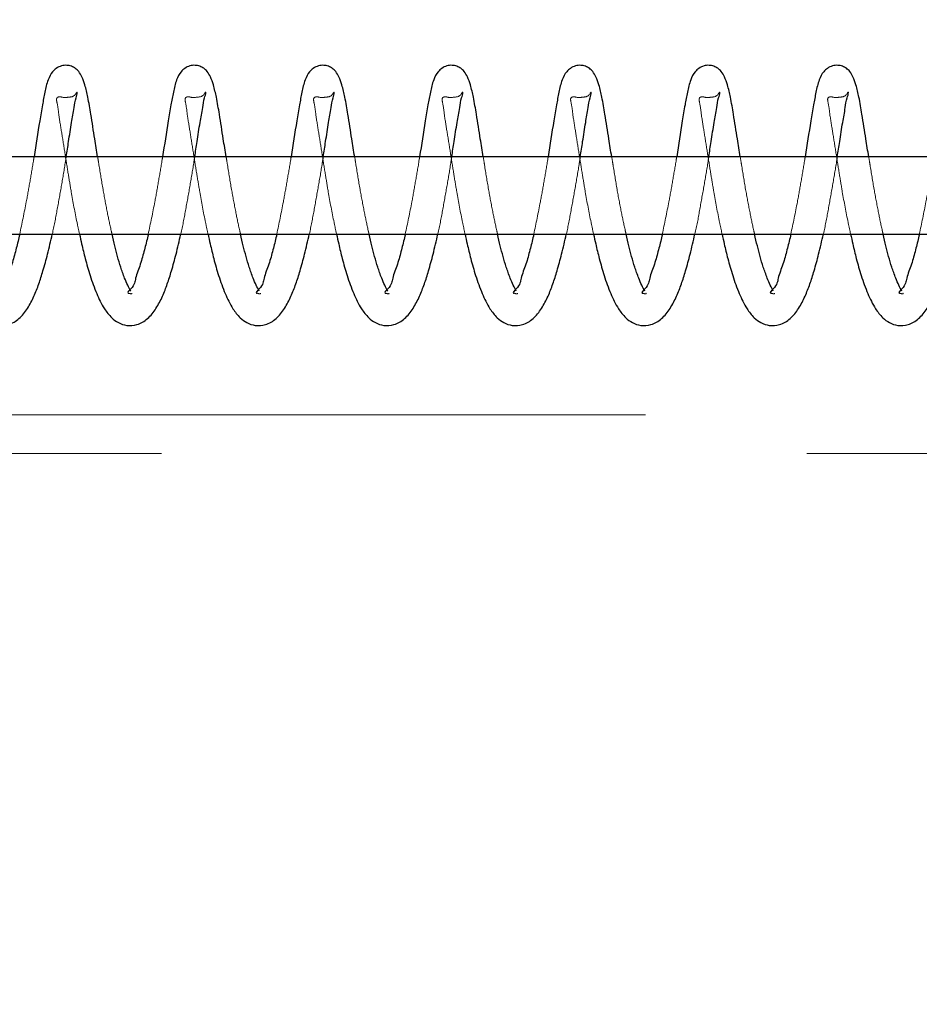
# Model space of a CAD drawing. Units: millimetres. Extents: x -0.4 to 59.7, y 0 to 42.1.
# Drawn here: x 17.3 to 17.5, y 32.6 to 32.7 of the extents above; entities that cross this region are included whole.
import ezdxf

# ---------------------------------------------------------------- set-up
doc = ezdxf.new("R2010")
doc.units = ezdxf.units.MM
doc.linetypes.add('HIDDEN', pattern=[0.1905, 0.127, -0.0635])
doc.layers.add('LE_NORM', color=179, linetype='Continuous', lineweight=50)
doc.styles.add('SLDTEXTSTYLE0', font='TXT', dxfattribs={"width": 0.605})
doc.dimstyles.new('SLDDIMSTYLE0', dxfattribs={"dimtxt": 0.35, "dimasz": 0.3, "dimexe": 0, "dimexo": 0.0625, "dimgap": 0.0875, "dimtad": 1, "dimdec": 0, "dimlfac": 50, "dimrnd": 1e-09, "dimzin": 12, "dimdsep": 46, "dimtxsty": 'SLDTEXTSTYLE0', "dimsah": 1, "dimcen": 0.09, "dimadec": 0, "dimazin": 3, "dimtfac": 1, "dimtdec": 0, "dimtofl": 0, "dimtmove": 0, "dimatfit": 3, "dimfxl": 0, "dimfrac": 2, "dimtolj": 1, "dimtzin": 12, "dimarcsym": 0})

# ---------------------------------------------------------------- blocks, each defined once
blk = doc.blocks.new('_D_9')
at = {"layer": 'LE_NORM'}
for p, q in [((17.52481, 36.6997), (6.32734, 36.6997)), ((6.4264, 36.6997), (6.4264, 28.6997)), ((17.52481, 28.6997), (6.32734, 28.6997))]:
    blk.add_line(p, q, dxfattribs=at)
for points in [[(6.4264, 36.6997), (6.3264, 36.3997), (6.5264, 36.3997)], [(6.4264, 28.6997), (6.5264, 28.9997), (6.3264, 28.9997)]]:
    blk.add_solid(points, dxfattribs=at)
at = {"layer": 'LE_NORM', "insert": (5.97522, 32.37084), "char_height": 0.35, "attachment_point": 1, "rotation": 90, "style": 'SLDTEXTSTYLE0'}
blk.add_mtext('400', dxfattribs=at)

msp = doc.modelspace()

# ---------------------------------------------------------------- linework, layer by layer
at = {"color": 7, "linetype": 'Continuous', "lineweight": 25}
for p, q in [((19.1191871, 32.7056964), (16.9507701, 32.7056964)), ((16.9506862, 32.6936964), (19.1191871, 32.6936964))]:
    msp.add_line(p, q, dxfattribs=at)
at = {"color": 7, "linetype": 'HIDDEN', "lineweight": 18}
for p, q in [((18.7938716, 32.6656964), (16.4538714, 32.6656964)), ((17.5838725, 32.6596964), (16.4538714, 32.6596964))]:
    msp.add_line(p, q, dxfattribs=at)
at = {"color": 7, "linetype": 'Continuous', "lineweight": 25}
for points, knots in [([(17.3469493, 32.7056964), (17.3467994, 32.7066184), (17.3464426, 32.7088139), (17.3459672, 32.7119012), (17.3455003, 32.7147002), (17.345051, 32.7166484), (17.3445886, 32.7179888), (17.3440867, 32.7188764), (17.3435129, 32.7194302), (17.3428709, 32.7197635), (17.3421282, 32.7199136), (17.3413048, 32.7198167), (17.3405462, 32.7194553), (17.3397748, 32.7187482), (17.3391462, 32.7174644), (17.3387512, 32.7157), (17.3383541, 32.7135689), (17.3377895, 32.7102331), (17.3373802, 32.7075482), (17.3370978, 32.7056964)], [0, 0, 0, 0, 0.08811271, 0.20980587, 0.29465625, 0.35574204, 0.39817356, 0.42806749, 0.45097408, 0.47234502, 0.49546575, 0.52142247, 0.54914357, 0.57331805, 0.61885482, 0.68087566, 0.74382322, 0.82331114, 1, 1, 1, 1]), ([(17.3668735, 32.7056964), (17.3667236, 32.7066184), (17.3663668, 32.7088139), (17.3658913, 32.7119011), (17.3654246, 32.7147003), (17.3649747, 32.7166481), (17.3645136, 32.7179897), (17.3640087, 32.7188751), (17.3634371, 32.7194308), (17.3627949, 32.7197634), (17.3620524, 32.7199136), (17.3612289, 32.7198167), (17.3604704, 32.7194553), (17.359699, 32.7187482), (17.3590704, 32.7174644), (17.3586753, 32.7157), (17.3582782, 32.7135689), (17.3577136, 32.7102331), (17.3573043, 32.7075482), (17.357022, 32.7056964)], [0, 0, 0, 0, 0.0881138, 0.20980846, 0.2946599, 0.35574644, 0.39817848, 0.42810387, 0.45096729, 0.47233849, 0.49545951, 0.52141655, 0.54913799, 0.57331277, 0.6188501, 0.68087171, 0.74382005, 0.82330895, 1, 1, 1, 1]), ([(17.3867976, 32.7056964), (17.3866478, 32.7066184), (17.386291, 32.7088139), (17.3858154, 32.7119011), (17.3853488, 32.7147003), (17.3848989, 32.7166481), (17.3844378, 32.7179897), (17.3839328, 32.7188752), (17.3833612, 32.7194308), (17.3827185, 32.7197638), (17.3819753, 32.7199134), (17.3811515, 32.7198173), (17.3803942, 32.7194541), (17.3796208, 32.7187497), (17.3789956, 32.7174634), (17.3785992, 32.7157002), (17.3782025, 32.7135688), (17.3776379, 32.710233), (17.3772274, 32.7075482), (17.3769443, 32.7056964)], [0, 0, 0, 0, 0.08811122, 0.20980231, 0.29465125, 0.355736, 0.3981668, 0.4280913, 0.45095406, 0.47232463, 0.49550377, 0.52146005, 0.54912646, 0.5733449, 0.61885202, 0.68087181, 0.74381829, 0.82330486, 1, 1, 1, 1]), ([(17.4067218, 32.7056964), (17.4065719, 32.7066184), (17.4062149, 32.7088138), (17.4057411, 32.7119015), (17.4052697, 32.7146998), (17.4048235, 32.7166483), (17.4043618, 32.7179897), (17.403857, 32.7188752), (17.4032854, 32.7194308), (17.4026427, 32.7197638), (17.4018994, 32.7199134), (17.4010757, 32.7198173), (17.4003183, 32.7194541), (17.3995449, 32.7187497), (17.3989197, 32.7174634), (17.3985233, 32.7157002), (17.3981267, 32.7135688), (17.3975621, 32.710233), (17.3971516, 32.7075482), (17.3968684, 32.7056964)], [0, 0, 0, 0, 0.08811154, 0.20980308, 0.29466282, 0.35573364, 0.39816459, 0.4280892, 0.45095204, 0.47232269, 0.49550192, 0.5214583, 0.5491248, 0.57334333, 0.61885062, 0.68087063, 0.74381735, 0.82330421, 1, 1, 1, 1]), ([(17.426644, 32.7056964), (17.4264951, 32.7066185), (17.4261405, 32.7088143), (17.425661, 32.7119009), (17.4251957, 32.7147005), (17.4247444, 32.7166475), (17.4242864, 32.7179901), (17.4237811, 32.7188751), (17.4232096, 32.7194308), (17.4225668, 32.7197638), (17.4218236, 32.7199134), (17.4209998, 32.7198173), (17.4202425, 32.7194541), (17.4194691, 32.7187497), (17.4188443, 32.7174631), (17.4184451, 32.7157005), (17.4180487, 32.713569), (17.4174877, 32.7102327), (17.4170763, 32.7075481), (17.4167926, 32.7056964)], [0, 0, 0, 0, 0.08810305, 0.20980541, 0.29465567, 0.35574137, 0.39815209, 0.42807706, 0.45094017, 0.47231107, 0.49549057, 0.52144725, 0.54911409, 0.5733329, 0.61884073, 0.68087693, 0.74382439, 0.82330213, 1, 1, 1, 1]), ([(17.4465682, 32.7056964), (17.4464193, 32.7066185), (17.4460647, 32.7088143), (17.4455852, 32.7119009), (17.4451199, 32.7147005), (17.4446686, 32.7166475), (17.4442106, 32.7179901), (17.4437052, 32.718875), (17.4431335, 32.7194315), (17.44249, 32.7197629), (17.4417472, 32.7199137), (17.4409236, 32.7198167), (17.4401652, 32.7194553), (17.4393936, 32.7187485), (17.4387682, 32.7174634), (17.4383692, 32.7157005), (17.4379733, 32.7135688), (17.4374082, 32.7102332), (17.436999, 32.7075482), (17.4367167, 32.7056964)], [0, 0, 0, 0, 0.08810261, 0.20980435, 0.29465418, 0.35573957, 0.39815008, 0.4280749, 0.45093789, 0.47236189, 0.49548246, 0.52143902, 0.54915993, 0.57333426, 0.61884185, 0.68087774, 0.74382489, 0.82331229, 1, 1, 1, 1]), ([(17.4664924, 32.7056964), (17.4663425, 32.7066184), (17.4659857, 32.7088139), (17.4655103, 32.7119012), (17.4650434, 32.7147002), (17.4645941, 32.7166484), (17.4641317, 32.7179888), (17.4636298, 32.7188764), (17.463056, 32.7194302), (17.4624139, 32.7197635), (17.4616713, 32.7199136), (17.4608478, 32.7198167), (17.4600893, 32.7194553), (17.4593179, 32.7187482), (17.4586893, 32.7174644), (17.4582942, 32.7157), (17.4578972, 32.7135689), (17.4573326, 32.7102331), (17.4569232, 32.7075482), (17.4566409, 32.7056964)], [0, 0, 0, 0, 0.08811271, 0.20980587, 0.29465625, 0.35574204, 0.39817356, 0.42806749, 0.45097408, 0.47234502, 0.49546575, 0.52142247, 0.54914357, 0.57331805, 0.61885482, 0.68087566, 0.74382322, 0.82331114, 1, 1, 1, 1]), ([(17.3420779, 32.7056964), (17.342202, 32.7064837), (17.3424816, 32.7082572), (17.3428513, 32.7108013), (17.3432948, 32.7130497), (17.3434794, 32.7146048), (17.3438024, 32.7153799), (17.3437877, 32.7156762), (17.3437869, 32.7156914)], [0, 0, 0, 0, 0.235717684, 0.53100467, 0.760518095, 0.912352557, 0.995517042, 1, 1, 1, 1]), ([(17.3620021, 32.7056964), (17.3621253, 32.7064837), (17.3624028, 32.7082576), (17.3627762, 32.7108011), (17.3632189, 32.7130497), (17.3634035, 32.7146048), (17.3637265, 32.7153799), (17.3637118, 32.7156762), (17.3637111, 32.7156914)], [0, 0, 0, 0, 0.235688712, 0.531004857, 0.76051819, 0.912352592, 0.995517043, 1, 1, 1, 1]), ([(17.3819262, 32.7056964), (17.3820494, 32.7064837), (17.3823269, 32.7082576), (17.3827003, 32.7108011), (17.383143, 32.7130497), (17.3833277, 32.7146048), (17.3836507, 32.7153799), (17.383636, 32.7156762), (17.3836352, 32.7156914)], [0, 0, 0, 0, 0.23568871, 0.53100486, 0.76051819, 0.91235259, 0.99551704, 1, 1, 1, 1]), ([(17.4018485, 32.7056964), (17.4019725, 32.7064837), (17.4022517, 32.7082574), (17.4026243, 32.7108011), (17.4030672, 32.7130497), (17.4032519, 32.7146048), (17.4035748, 32.7153799), (17.4035601, 32.7156762), (17.4035594, 32.7156914)], [0, 0, 0, 0, 0.23571078, 0.5310184, 0.76052511, 0.91235512, 0.99551717, 1, 1, 1, 1]), ([(17.4217727, 32.7056964), (17.4218966, 32.7064837), (17.4221758, 32.7082574), (17.4225491, 32.7108009), (17.4229898, 32.7130497), (17.4231727, 32.7146053), (17.423499, 32.7153798), (17.4234843, 32.7156762), (17.4234836, 32.7156914)], [0, 0, 0, 0, 0.23570839, 0.531013, 0.76048525, 0.91231372, 0.99551722, 1, 1, 1, 1]), ([(17.4416968, 32.7056964), (17.4418209, 32.7064837), (17.4421004, 32.7082575), (17.4424712, 32.7108008), (17.4429189, 32.71305), (17.4430874, 32.7146047), (17.4434347, 32.7153805), (17.4434072, 32.7156762), (17.4434058, 32.7156914)], [0, 0, 0, 0, 0.2357056, 0.53100673, 0.76047626, 0.91230294, 0.99550546, 1, 1, 1, 1]), ([(17.461621, 32.7056964), (17.4617453, 32.7064837), (17.4620252, 32.7082573), (17.4623921, 32.7108012), (17.4628436, 32.7130498), (17.4630115, 32.7146047), (17.4633588, 32.7153805), (17.4633314, 32.7156762), (17.46333, 32.7156914)], [0, 0, 0, 0, 0.23570493, 0.53097594, 0.76047695, 0.91230319, 0.99550547, 1, 1, 1, 1]), ([(17.3242194, 32.6936964), (17.324327, 32.6931913), (17.3245973, 32.6919224), (17.3251135, 32.689779), (17.3258508, 32.6871971), (17.3267926, 32.6845798), (17.3278604, 32.6823389), (17.3290323, 32.6808133), (17.3302305, 32.6799182), (17.3315884, 32.6794457), (17.3332535, 32.6795729), (17.3348799, 32.6805677), (17.336139, 32.6821844), (17.3370981, 32.6840363), (17.3378584, 32.6860007), (17.338538, 32.6881824), (17.3392462, 32.6907512), (17.3396782, 32.6926593), (17.3399131, 32.6936964)], [0, 0, 0, 0, 0.04505905, 0.11321668, 0.19234286, 0.27923872, 0.35577602, 0.40809692, 0.44530358, 0.48480427, 0.53103657, 0.58603294, 0.64572571, 0.70787116, 0.76754849, 0.82930416, 0.9072198, 1, 1, 1, 1]), ([(17.3348643, 32.6936964), (17.3348442, 32.6935977), (17.3346774, 32.6927782), (17.3342529, 32.6912189), (17.3337132, 32.6890636), (17.3328152, 32.6869471), (17.3327678, 32.685647), (17.3315098, 32.6846414), (17.3317804, 32.6845606), (17.3317992, 32.6845549)], [0, 0, 0, 0, 0.03100744, 0.25757954, 0.49464108, 0.72751674, 0.91702361, 0.99421505, 1, 1, 1, 1]), ([(17.3441436, 32.6936964), (17.3442503, 32.6931913), (17.3445184, 32.6919218), (17.3450393, 32.6897798), (17.3457714, 32.6871962), (17.346718, 32.6845808), (17.3477825, 32.6823386), (17.3489547, 32.6808125), (17.3501544, 32.6799188), (17.3515119, 32.6794456), (17.3531767, 32.6795736), (17.3548039, 32.680567), (17.3560632, 32.6821845), (17.3570223, 32.6840363), (17.3577825, 32.6860007), (17.3584627, 32.6881821), (17.3591674, 32.6907518), (17.3596013, 32.6926594), (17.3598372, 32.6936964)], [0, 0, 0, 0, 0.04504663, 0.11321627, 0.19232582, 0.27923943, 0.35575038, 0.40807046, 0.44532139, 0.48482146, 0.53099772, 0.58604137, 0.6457332, 0.70787768, 0.76755408, 0.82930878, 0.90720852, 1, 1, 1, 1]), ([(17.3520781, 32.6848746), (17.3519186, 32.6851736), (17.3515692, 32.6858285), (17.3510512, 32.68707), (17.3503344, 32.6890864), (17.3497074, 32.6913679), (17.3493163, 32.6930852), (17.3491771, 32.6936964)], [0, 0, 0, 0, 0.10909785, 0.23894132, 0.43271465, 0.79810788, 1, 1, 1, 1]), ([(17.3547866, 32.6936964), (17.3547672, 32.6935977), (17.3546058, 32.6927773), (17.3541752, 32.6912193), (17.3536379, 32.6890635), (17.3527393, 32.6869471), (17.352692, 32.685647), (17.351434, 32.6846414), (17.3517045, 32.6845606), (17.3517234, 32.6845549)], [0, 0, 0, 0, 0.03096969, 0.25755061, 0.49462139, 0.72750613, 0.91702038, 0.99421482, 1, 1, 1, 1]), ([(17.3640677, 32.6936964), (17.3641744, 32.6931913), (17.3644426, 32.6919218), (17.3649635, 32.6897798), (17.3656955, 32.6871962), (17.3666421, 32.6845808), (17.3677066, 32.6823386), (17.3688788, 32.6808125), (17.3700781, 32.6799192), (17.3714353, 32.6794452), (17.3731004, 32.6795734), (17.3747279, 32.680567), (17.3759878, 32.6821839), (17.3769436, 32.6840373), (17.3777073, 32.6860002), (17.3783866, 32.6881822), (17.3790916, 32.6907518), (17.3795255, 32.6926594), (17.3797614, 32.6936964)], [0, 0, 0, 0, 0.04504677, 0.11321661, 0.1923264, 0.27924027, 0.35575145, 0.40807168, 0.44532273, 0.48477033, 0.53100205, 0.58604586, 0.64573787, 0.7078564, 0.76755338, 0.82930827, 0.90720824, 1, 1, 1, 1]), ([(17.3720004, 32.6848746), (17.3718416, 32.6851737), (17.3714937, 32.685829), (17.3709752, 32.6870699), (17.3702587, 32.6890864), (17.3696315, 32.6913678), (17.3692404, 32.6930852), (17.3691012, 32.6936964)], [0, 0, 0, 0, 0.10901444, 0.23887006, 0.43266153, 0.79808898, 1, 1, 1, 1]), ([(17.3747107, 32.6936964), (17.3746913, 32.6935977), (17.37453, 32.6927771), (17.374096, 32.69122), (17.3735629, 32.6890631), (17.3726633, 32.6869472), (17.3726162, 32.685647), (17.3713582, 32.6846414), (17.3716287, 32.6845606), (17.3716475, 32.6845549)], [0, 0, 0, 0, 0.03096988, 0.25759948, 0.49461828, 0.72750445, 0.91701987, 0.99421479, 1, 1, 1, 1]), ([(17.3839919, 32.6936964), (17.3840987, 32.6931913), (17.3843672, 32.6919221), (17.3848843, 32.6897791), (17.3856213, 32.6871971), (17.3865631, 32.6845797), (17.3876311, 32.6823391), (17.3888029, 32.6808124), (17.3900023, 32.6799192), (17.3913595, 32.6794452), (17.3930246, 32.6795734), (17.394652, 32.680567), (17.395912, 32.6821839), (17.3968678, 32.6840373), (17.3976315, 32.6860002), (17.3983108, 32.6881822), (17.3990158, 32.6907518), (17.3994497, 32.6926594), (17.3996856, 32.6936964)], [0, 0, 0, 0, 0.04504639, 0.11320259, 0.1923271, 0.27922114, 0.35575684, 0.40807663, 0.44532737, 0.48477464, 0.53100597, 0.58604932, 0.64574083, 0.70785885, 0.76755533, 0.8293097, 0.90720902, 1, 1, 1, 1]), ([(17.3919246, 32.6848746), (17.3917658, 32.6851737), (17.3914179, 32.685829), (17.3908994, 32.6870699), (17.3901828, 32.6890864), (17.3895557, 32.6913678), (17.3891646, 32.6930852), (17.3890254, 32.6936964)], [0, 0, 0, 0, 0.10901444, 0.23887006, 0.43266153, 0.79808898, 1, 1, 1, 1]), ([(17.3946349, 32.6936964), (17.3946148, 32.6935977), (17.394448, 32.6927782), (17.3940229, 32.6912193), (17.3934863, 32.6890629), (17.3925876, 32.6869483), (17.3925403, 32.6856444), (17.3912832, 32.6846443), (17.3915516, 32.6845606), (17.3915698, 32.6845549)], [0, 0, 0, 0, 0.03101485, 0.25764102, 0.49470569, 0.72763693, 0.91718904, 0.9943989, 1, 1, 1, 1]), ([(17.4039142, 32.6936964), (17.4040217, 32.6931913), (17.4042921, 32.6919224), (17.4048082, 32.689779), (17.4055455, 32.6871971), (17.4064873, 32.6845797), (17.4075553, 32.6823391), (17.4087271, 32.6808124), (17.4099264, 32.6799193), (17.4112837, 32.6794452), (17.4129486, 32.6795735), (17.4145764, 32.6805664), (17.4158337, 32.6821851), (17.4167923, 32.6840367), (17.4175561, 32.6859999), (17.4182319, 32.6881829), (17.4189409, 32.6907513), (17.4193742, 32.6926593), (17.4196097, 32.6936964)], [0, 0, 0, 0, 0.0450581, 0.11321428, 0.19233878, 0.27923281, 0.35576849, 0.40808827, 0.445339, 0.48478626, 0.53101759, 0.58606093, 0.64571692, 0.70786105, 0.76755752, 0.82929505, 0.90720904, 1, 1, 1, 1]), ([(17.4118487, 32.6848746), (17.4116899, 32.6851737), (17.411342, 32.685829), (17.4108238, 32.6870702), (17.4101036, 32.6890855), (17.4094804, 32.6913682), (17.4090889, 32.6930852), (17.4089496, 32.6936964)], [0, 0, 0, 0, 0.10901295, 0.23886681, 0.43272476, 0.79809173, 1, 1, 1, 1]), ([(17.4145591, 32.6936964), (17.414539, 32.6935977), (17.4143722, 32.6927782), (17.4139468, 32.6912194), (17.4134113, 32.6890624), (17.4125086, 32.6869492), (17.4124645, 32.685644), (17.4112073, 32.6846443), (17.4114758, 32.6845606), (17.411494, 32.6845549)], [0, 0, 0, 0, 0.03101545, 0.257646, 0.49471526, 0.72771332, 0.91718743, 0.99439879, 1, 1, 1, 1]), ([(17.4238383, 32.6936964), (17.4239459, 32.6931913), (17.4242162, 32.6919224), (17.4247324, 32.689779), (17.4254697, 32.6871971), (17.4264114, 32.6845797), (17.4274795, 32.6823391), (17.4286512, 32.6808125), (17.4298506, 32.6799192), (17.4312078, 32.6794453), (17.4328725, 32.6795731), (17.4344988, 32.6805677), (17.435758, 32.6821844), (17.436717, 32.6840363), (17.4374774, 32.6860007), (17.4381569, 32.6881824), (17.4388651, 32.6907512), (17.4392971, 32.6926593), (17.439532, 32.6936964)], [0, 0, 0, 0, 0.0450594, 0.11321756, 0.19234434, 0.27924088, 0.35577878, 0.40810008, 0.44535188, 0.48480028, 0.53103294, 0.58602974, 0.64572296, 0.7078689, 0.76754669, 0.82930284, 0.90721908, 1, 1, 1, 1]), ([(17.4317729, 32.6848746), (17.4316143, 32.6851738), (17.4312665, 32.6858294), (17.430745, 32.6870693), (17.4300295, 32.6890864), (17.4294042, 32.6913681), (17.429013, 32.6930852), (17.4288737, 32.6936964)], [0, 0, 0, 0, 0.109011671, 0.238944871, 0.432731421, 0.798094104, 1, 1, 1, 1]), ([(17.4344832, 32.6936964), (17.4344632, 32.6935977), (17.4342963, 32.6927782), (17.433871, 32.6912194), (17.4333355, 32.6890624), (17.4324328, 32.6869492), (17.4323886, 32.685644), (17.4311315, 32.6846443), (17.4314, 32.6845606), (17.4314181, 32.6845549)], [0, 0, 0, 0, 0.031015446, 0.257646004, 0.49471526, 0.727713322, 0.917187435, 0.99439879, 1, 1, 1, 1]), ([(17.4437625, 32.6936964), (17.4438701, 32.6931913), (17.4441404, 32.6919224), (17.4446565, 32.689779), (17.4453939, 32.6871971), (17.4463356, 32.6845797), (17.4474036, 32.6823391), (17.4485754, 32.6808125), (17.4497748, 32.6799192), (17.4511319, 32.6794453), (17.4527966, 32.6795731), (17.454423, 32.6805677), (17.4556821, 32.6821844), (17.4566412, 32.6840363), (17.4574015, 32.6860007), (17.4580811, 32.6881824), (17.4587893, 32.6907512), (17.4592213, 32.6926593), (17.4594562, 32.6936964)], [0, 0, 0, 0, 0.0450594, 0.11321756, 0.19234434, 0.27924088, 0.35577878, 0.40810008, 0.44535188, 0.48480028, 0.53103294, 0.58602974, 0.64572296, 0.7078689, 0.76754669, 0.82930284, 0.90721908, 1, 1, 1, 1]), ([(17.4516971, 32.6848746), (17.4515384, 32.6851738), (17.4511907, 32.6858294), (17.4506691, 32.6870693), (17.4499541, 32.6890867), (17.4493253, 32.6913674), (17.4489363, 32.6930852), (17.4487979, 32.6936964)], [0, 0, 0, 0, 0.10901068, 0.23894271, 0.4327275, 0.79814236, 1, 1, 1, 1]), ([(17.4544074, 32.6936964), (17.4543873, 32.6935977), (17.4542205, 32.6927782), (17.4537951, 32.6912194), (17.4532599, 32.6890626), (17.4523563, 32.6869485), (17.4523142, 32.6856453), (17.4510526, 32.6846415), (17.4513234, 32.6845606), (17.4513423, 32.6845549)], [0, 0, 0, 0, 0.03100645, 0.25757125, 0.49457173, 0.72750219, 0.91692133, 0.99421524, 1, 1, 1, 1]), ([(17.4636867, 32.6936964), (17.4637942, 32.6931913), (17.4640646, 32.6919224), (17.4645807, 32.689779), (17.465318, 32.6871971), (17.4662598, 32.6845798), (17.4673276, 32.6823389), (17.4684996, 32.6808133), (17.4696977, 32.6799182), (17.4710557, 32.6794457), (17.4727207, 32.6795729), (17.4743472, 32.6805677), (17.4756063, 32.6821844), (17.4765653, 32.6840363), (17.4773257, 32.6860007), (17.4780053, 32.6881824), (17.4787134, 32.6907512), (17.4791455, 32.6926593), (17.4793803, 32.6936964)], [0, 0, 0, 0, 0.04505905, 0.11321668, 0.19234286, 0.27923872, 0.35577602, 0.40809692, 0.44530358, 0.48480427, 0.53103657, 0.58603294, 0.64572571, 0.70787116, 0.76754849, 0.82930416, 0.9072198, 1, 1, 1, 1]), ([(17.4716212, 32.6848746), (17.4714617, 32.6851736), (17.4711123, 32.6858285), (17.4705943, 32.68707), (17.4698776, 32.6890864), (17.4692496, 32.6913675), (17.4688605, 32.6930852), (17.4687221, 32.6936964)], [0, 0, 0, 0, 0.10910292, 0.23895241, 0.43273474, 0.79814493, 1, 1, 1, 1]), ([(17.4743316, 32.6936964), (17.4743115, 32.6935977), (17.4741447, 32.6927782), (17.4737201, 32.6912189), (17.4731805, 32.6890636), (17.4722825, 32.6869471), (17.4722351, 32.685647), (17.4709771, 32.6846414), (17.4712476, 32.6845606), (17.4712665, 32.6845549)], [0, 0, 0, 0, 0.03100744, 0.25757954, 0.49464108, 0.72751674, 0.91702361, 0.99421505, 1, 1, 1, 1])]:
    msp.add_open_spline(points, degree=3, knots=knots, dxfattribs=at)
at = {"color": 7, "linetype": 'HIDDEN', "lineweight": 18}
for points, knots in [([(17.3437869, 32.7156914), (17.3437871, 32.7156996), (17.3437898, 32.7158067), (17.3433067, 32.7149962), (17.3426907, 32.7149857), (17.3416914, 32.7148173), (17.3410734, 32.7150464), (17.3404746, 32.7148379), (17.3407867, 32.7135623), (17.3408755, 32.7127125), (17.3409392, 32.7121029)], [0, 0, 0, 0, 0.00373423, 0.04854458, 0.2314234, 0.4109652, 0.4928126, 0.54960127, 0.67692924, 1, 1, 1, 1]), ([(17.3637111, 32.7156914), (17.3637106, 32.7156996), (17.3637047, 32.7158059), (17.3632465, 32.7149948), (17.362608, 32.7149863), (17.3616157, 32.7148169), (17.3609968, 32.7150463), (17.3603991, 32.7148378), (17.3607068, 32.7135623), (17.360798, 32.7127125), (17.3608634, 32.7121029)], [0, 0, 0, 0, 0.00374748, 0.04835579, 0.23125914, 0.41113373, 0.49268674, 0.54948302, 0.67684118, 1, 1, 1, 1]), ([(17.3836352, 32.7156914), (17.3836348, 32.7156996), (17.3836289, 32.7158059), (17.3831707, 32.7149948), (17.3825322, 32.7149863), (17.3815398, 32.7148169), (17.3809209, 32.7150463), (17.3803232, 32.7148378), (17.380631, 32.7135623), (17.3807222, 32.7127125), (17.3807876, 32.7121029)], [0, 0, 0, 0, 0.00374748, 0.04835579, 0.23125914, 0.41113373, 0.49268674, 0.54948302, 0.67684118, 1, 1, 1, 1]), ([(17.4035594, 32.7156914), (17.4035589, 32.7156996), (17.403553, 32.7158064), (17.4030912, 32.7149969), (17.4024559, 32.7149854), (17.4014631, 32.7148175), (17.4008448, 32.715046), (17.4002451, 32.7148388), (17.4005571, 32.713562), (17.4006471, 32.7127124), (17.4007117, 32.7121029)], [0, 0, 0, 0, 0.00374683, 0.04855542, 0.23142702, 0.41096172, 0.49250058, 0.54957432, 0.67689728, 1, 1, 1, 1]), ([(17.4234836, 32.7156914), (17.4234831, 32.7156996), (17.4234772, 32.7158064), (17.4230154, 32.7149969), (17.42238, 32.7149854), (17.4213873, 32.7148175), (17.4207689, 32.715046), (17.4201693, 32.7148388), (17.4204812, 32.713562), (17.4205713, 32.7127124), (17.4206359, 32.7121029)], [0, 0, 0, 0, 0.00374683, 0.04855542, 0.23142702, 0.41096172, 0.49250058, 0.54957432, 0.67689728, 1, 1, 1, 1]), ([(17.4434058, 32.7156914), (17.443406, 32.7156996), (17.4434087, 32.7158067), (17.4429256, 32.7149962), (17.4423097, 32.7149857), (17.4413108, 32.7148175), (17.4406932, 32.715046), (17.4400934, 32.7148388), (17.4404054, 32.713562), (17.4404955, 32.7127124), (17.4405601, 32.7121029)], [0, 0, 0, 0, 0.00373413, 0.04854329, 0.23141722, 0.41095421, 0.49249411, 0.54956858, 0.67689316, 1, 1, 1, 1]), ([(17.46333, 32.7156914), (17.4633302, 32.7156996), (17.4633329, 32.7158067), (17.4628498, 32.7149962), (17.4622338, 32.7149857), (17.4612345, 32.7148173), (17.4606165, 32.7150464), (17.4600177, 32.7148379), (17.4603296, 32.7135621), (17.4604197, 32.7127124), (17.4604842, 32.7121029)], [0, 0, 0, 0, 0.00373406, 0.04854241, 0.23141305, 0.41094682, 0.49279056, 0.54957668, 0.67689897, 1, 1, 1, 1]), ([(17.3409392, 32.7121029), (17.3410937, 32.7111407), (17.3414139, 32.7091467), (17.3418961, 32.7061427), (17.3423689, 32.7031608), (17.3429522, 32.6996121), (17.3435324, 32.696478), (17.3440121, 32.6942949), (17.3441436, 32.6936964)], [0, 0, 0, 0, 0.15646271, 0.324228, 0.48844224, 0.64117064, 0.90161289, 1, 1, 1, 1]), ([(17.3608634, 32.7121029), (17.3610181, 32.7111407), (17.3613388, 32.7091469), (17.3618171, 32.7061423), (17.3622939, 32.703161), (17.362876, 32.699612), (17.3634566, 32.696478), (17.3639362, 32.6942949), (17.3640677, 32.6936964)], [0, 0, 0, 0, 0.15646271, 0.32421188, 0.48844225, 0.64117065, 0.90161289, 1, 1, 1, 1]), ([(17.3807876, 32.7121029), (17.3809413, 32.7111406), (17.3812599, 32.7091465), (17.381742, 32.7061425), (17.3822178, 32.703161), (17.3828003, 32.699612), (17.3833807, 32.696478), (17.3838604, 32.6942949), (17.3839919, 32.6936964)], [0, 0, 0, 0, 0.15644657, 0.32421185, 0.48844224, 0.64117064, 0.90161289, 1, 1, 1, 1]), ([(17.4007117, 32.7121029), (17.4008655, 32.7111406), (17.4011842, 32.7091465), (17.4016659, 32.7061425), (17.4021428, 32.7031613), (17.4027206, 32.6996115), (17.4033066, 32.6964786), (17.4037835, 32.694295), (17.4039142, 32.6936964)], [0, 0, 0, 0, 0.15644958, 0.3242181, 0.48845164, 0.6411663, 0.90163255, 1, 1, 1, 1]), ([(17.4206359, 32.7121029), (17.4207896, 32.7111406), (17.4211081, 32.7091465), (17.421591, 32.7061427), (17.4220638, 32.7031608), (17.4226463, 32.6996118), (17.4232306, 32.6964786), (17.4237076, 32.694295), (17.4238383, 32.6936964)], [0, 0, 0, 0, 0.15644949, 0.32421792, 0.48843523, 0.6411665, 0.9016326, 1, 1, 1, 1]), ([(17.4405601, 32.7121029), (17.4407138, 32.7111406), (17.4410323, 32.7091465), (17.4415151, 32.7061427), (17.441988, 32.7031608), (17.4425704, 32.6996118), (17.4431548, 32.6964786), (17.4436317, 32.694295), (17.4437625, 32.6936964)], [0, 0, 0, 0, 0.15644949, 0.32421792, 0.48843523, 0.6411665, 0.9016326, 1, 1, 1, 1]), ([(17.4604842, 32.7121029), (17.4606379, 32.7111406), (17.4609565, 32.7091465), (17.4614393, 32.7061427), (17.4619121, 32.7031608), (17.4624946, 32.6996118), (17.463079, 32.6964786), (17.4635559, 32.694295), (17.4636867, 32.6936964)], [0, 0, 0, 0, 0.15644949, 0.32421792, 0.48843523, 0.6411665, 0.9016326, 1, 1, 1, 1]), ([(17.3370978, 32.7056964), (17.3370744, 32.705547), (17.3368752, 32.7042776), (17.336474, 32.7019465), (17.3357946, 32.6980875), (17.3352175, 32.6953635), (17.3348643, 32.6936964)], [0, 0, 0, 0, 0.03714847, 0.315787, 0.58125561, 1, 1, 1, 1]), ([(17.3399131, 32.6936964), (17.3399175, 32.6937158), (17.3401948, 32.6949269), (17.3406569, 32.6973843), (17.3413124, 32.7010378), (17.3417861, 32.7038206), (17.3420268, 32.7053675), (17.3420779, 32.7056964)], [0, 0, 0, 0, 0.004911075, 0.305633728, 0.614876849, 0.918128742, 1, 1, 1, 1]), ([(17.3491771, 32.6936964), (17.3491349, 32.6938774), (17.3488645, 32.6950371), (17.3483888, 32.6973511), (17.3477448, 32.7007498), (17.3472878, 32.703592), (17.3470167, 32.7052774), (17.3469493, 32.7056964)], [0, 0, 0, 0, 0.04568253, 0.29262616, 0.58046423, 0.89572174, 1, 1, 1, 1]), ([(17.357022, 32.7056964), (17.3569986, 32.705547), (17.3567993, 32.7042776), (17.3563981, 32.7019466), (17.3557191, 32.6980873), (17.3551406, 32.6953635), (17.3547866, 32.6936964)], [0, 0, 0, 0, 0.0371473, 0.31577711, 0.5812374, 1, 1, 1, 1]), ([(17.3598372, 32.6936964), (17.3598417, 32.6937158), (17.3601189, 32.6949269), (17.3605811, 32.6973843), (17.3612366, 32.7010378), (17.3617102, 32.7038206), (17.3619509, 32.7053675), (17.3620021, 32.7056964)], [0, 0, 0, 0, 0.004911075, 0.305633728, 0.614876849, 0.918128742, 1, 1, 1, 1]), ([(17.3691012, 32.6936964), (17.369059, 32.6938774), (17.3687886, 32.6950371), (17.368313, 32.6973511), (17.3676689, 32.7007498), (17.367212, 32.703592), (17.3669408, 32.7052774), (17.3668735, 32.7056964)], [0, 0, 0, 0, 0.04568253, 0.29262616, 0.58046423, 0.89572174, 1, 1, 1, 1]), ([(17.3769443, 32.7056964), (17.3769215, 32.705547), (17.3767279, 32.7042768), (17.3763205, 32.7019468), (17.375644, 32.6980872), (17.3750651, 32.6953634), (17.3747107, 32.6936964)], [0, 0, 0, 0, 0.0371242, 0.31576069, 0.58122735, 1, 1, 1, 1]), ([(17.3797614, 32.6936964), (17.3797659, 32.6937158), (17.3800431, 32.6949269), (17.3805052, 32.6973843), (17.3811608, 32.7010378), (17.3816344, 32.7038206), (17.3818751, 32.7053675), (17.3819262, 32.7056964)], [0, 0, 0, 0, 0.004911075, 0.305633728, 0.614876849, 0.918128742, 1, 1, 1, 1]), ([(17.3890254, 32.6936964), (17.3889832, 32.6938774), (17.3887128, 32.6950371), (17.3882372, 32.6973511), (17.3875931, 32.7007498), (17.3871362, 32.703592), (17.386865, 32.7052774), (17.3867976, 32.7056964)], [0, 0, 0, 0, 0.04568253, 0.29262616, 0.58046423, 0.89572174, 1, 1, 1, 1]), ([(17.3968684, 32.7056964), (17.3968457, 32.705547), (17.3966521, 32.7042768), (17.3962446, 32.7019468), (17.3955681, 32.6980872), (17.3949892, 32.6953634), (17.3946349, 32.6936964)], [0, 0, 0, 0, 0.0371242, 0.31576069, 0.58122735, 1, 1, 1, 1]), ([(17.3996856, 32.6936964), (17.39969, 32.6937158), (17.3999672, 32.6949269), (17.4004296, 32.6973843), (17.4010841, 32.7010379), (17.4015606, 32.7038202), (17.401798, 32.7053675), (17.4018485, 32.7056964)], [0, 0, 0, 0, 0.00491119, 0.30564108, 0.61489164, 0.91815083, 1, 1, 1, 1]), ([(17.4089496, 32.6936964), (17.4089074, 32.6938774), (17.408637, 32.6950372), (17.408158, 32.6973505), (17.4075183, 32.7007501), (17.4070602, 32.7035919), (17.4067892, 32.7052774), (17.4067218, 32.7056964)], [0, 0, 0, 0, 0.04568238, 0.29265742, 0.58046568, 0.8957221, 1, 1, 1, 1]), ([(17.4167926, 32.7056964), (17.4167691, 32.705547), (17.4165699, 32.7042777), (17.4161713, 32.7019463), (17.4154913, 32.6980874), (17.414913, 32.6953635), (17.4145591, 32.6936964)], [0, 0, 0, 0, 0.03714827, 0.31575939, 0.58122656, 1, 1, 1, 1]), ([(17.4196097, 32.6936964), (17.4196142, 32.6937158), (17.4198914, 32.6949268), (17.4203504, 32.6973848), (17.4210092, 32.7010377), (17.4214847, 32.7038202), (17.4217222, 32.7053675), (17.4217727, 32.7056964)], [0, 0, 0, 0, 0.00491121, 0.30561136, 0.61489049, 0.91815059, 1, 1, 1, 1]), ([(17.4288737, 32.6936964), (17.4288315, 32.6938774), (17.4285612, 32.6950372), (17.4280823, 32.6973506), (17.4274419, 32.70075), (17.4269861, 32.7035923), (17.4267121, 32.7052775), (17.426644, 32.7056964)], [0, 0, 0, 0, 0.04568124, 0.29265012, 0.58045121, 0.89569977, 1, 1, 1, 1]), ([(17.4367167, 32.7056964), (17.4366933, 32.705547), (17.436494, 32.7042777), (17.4360962, 32.7019461), (17.4354122, 32.6980879), (17.4348359, 32.6953636), (17.4344832, 32.6936964)], [0, 0, 0, 0, 0.0371484, 0.31576053, 0.58125638, 1, 1, 1, 1]), ([(17.439532, 32.6936964), (17.4395371, 32.6937158), (17.4398519, 32.6949177), (17.4402573, 32.697389), (17.4409381, 32.7010365), (17.4414087, 32.7038203), (17.4416463, 32.7053675), (17.4416968, 32.7056964)], [0, 0, 0, 0, 0.004948242, 0.305637206, 0.614904824, 0.918153631, 1, 1, 1, 1]), ([(17.4487979, 32.6936964), (17.448755, 32.6938774), (17.4484804, 32.6950362), (17.4480085, 32.6973512), (17.4473666, 32.7007502), (17.4469066, 32.7035918), (17.4466356, 32.7052774), (17.4465682, 32.7056964)], [0, 0, 0, 0, 0.04571658, 0.29265223, 0.58045219, 0.89572511, 1, 1, 1, 1]), ([(17.4566409, 32.7056964), (17.4566175, 32.705547), (17.4564182, 32.7042777), (17.4560203, 32.7019461), (17.4553364, 32.6980879), (17.4547601, 32.6953636), (17.4544074, 32.6936964)], [0, 0, 0, 0, 0.0371484, 0.31576053, 0.58125638, 1, 1, 1, 1]), ([(17.4594562, 32.6936964), (17.4594606, 32.6937158), (17.4597378, 32.6949269), (17.4602004, 32.6973843), (17.4608539, 32.7010382), (17.4613333, 32.7038201), (17.4615706, 32.7053675), (17.461621, 32.7056964)], [0, 0, 0, 0, 0.00491107, 0.30563315, 0.61487569, 0.91815295, 1, 1, 1, 1]), ([(17.4687221, 32.6936964), (17.4686792, 32.6938774), (17.4684045, 32.6950362), (17.4679334, 32.6973514), (17.4672874, 32.7007497), (17.4668309, 32.703592), (17.4665598, 32.7052774), (17.4664924, 32.7056964)], [0, 0, 0, 0, 0.04571643, 0.29265129, 0.58047913, 0.89572544, 1, 1, 1, 1]), ([(17.4765651, 32.7056964), (17.4765416, 32.705547), (17.4763424, 32.7042776), (17.4759412, 32.7019465), (17.4752619, 32.6980875), (17.4746848, 32.6953635), (17.4743316, 32.6936964)], [0, 0, 0, 0, 0.03714847, 0.315787, 0.58125561, 1, 1, 1, 1]), ([(17.3517234, 32.6845549), (17.3517587, 32.6845418), (17.3519152, 32.6844835), (17.3523485, 32.6843966), (17.3522569, 32.6845424), (17.3522479, 32.6845567)], [0, 0, 0, 0, 0.20793103, 0.92175051, 1, 1, 1, 1]), ([(17.3716475, 32.6845549), (17.3716828, 32.6845418), (17.3718393, 32.6844835), (17.3722727, 32.6843966), (17.3721811, 32.6845424), (17.3721721, 32.6845567)], [0, 0, 0, 0, 0.20793103, 0.92175051, 1, 1, 1, 1]), ([(17.3915698, 32.6845549), (17.3916056, 32.6845418), (17.3917628, 32.6844844), (17.3921968, 32.6843966), (17.3921053, 32.6845423), (17.3920962, 32.6845567)], [0, 0, 0, 0, 0.21030297, 0.92198484, 1, 1, 1, 1]), ([(17.411494, 32.6845549), (17.4115293, 32.6845418), (17.4116861, 32.6844838), (17.4121145, 32.6843942), (17.4120287, 32.6845424), (17.4120204, 32.6845567)], [0, 0, 0, 0, 0.20824203, 0.92312915, 1, 1, 1, 1]), ([(17.4314181, 32.6845549), (17.4314535, 32.6845418), (17.4316103, 32.6844838), (17.4320387, 32.6843942), (17.4319529, 32.6845424), (17.4319446, 32.6845567)], [0, 0, 0, 0, 0.20824203, 0.92312915, 1, 1, 1, 1]), ([(17.4513423, 32.6845549), (17.4513777, 32.6845418), (17.4515345, 32.6844838), (17.4519628, 32.6843942), (17.4518771, 32.6845424), (17.4518687, 32.6845567)], [0, 0, 0, 0, 0.208242027, 0.923129153, 1, 1, 1, 1]), ([(17.4712665, 32.6845549), (17.4713018, 32.6845418), (17.4714582, 32.6844835), (17.4718916, 32.6843966), (17.4718, 32.6845424), (17.471791, 32.6845567)], [0, 0, 0, 0, 0.20793103, 0.92175051, 1, 1, 1, 1])]:
    msp.add_open_spline(points, degree=3, knots=knots, dxfattribs=at)

# ---------------------------------------------------------------- dimensions: what is measured, and where the dimension line sits
at = {"layer": 'LE_NORM'}
dim = msp.add_linear_dim(base=(6.4263954, 28.6996964), p1=(17.6238718, 36.6996964), p2=(17.6238718, 28.6996964), angle=90, dimstyle='SLDDIMSTYLE0', dxfattribs=at)
dim.commit()
dim.dimension.update_dxf_attribs({"geometry": '_D_9', "text_midpoint": (6.4263954, 32.6996964), "dimtype": 160})

doc.saveas('drawing.dxf')
